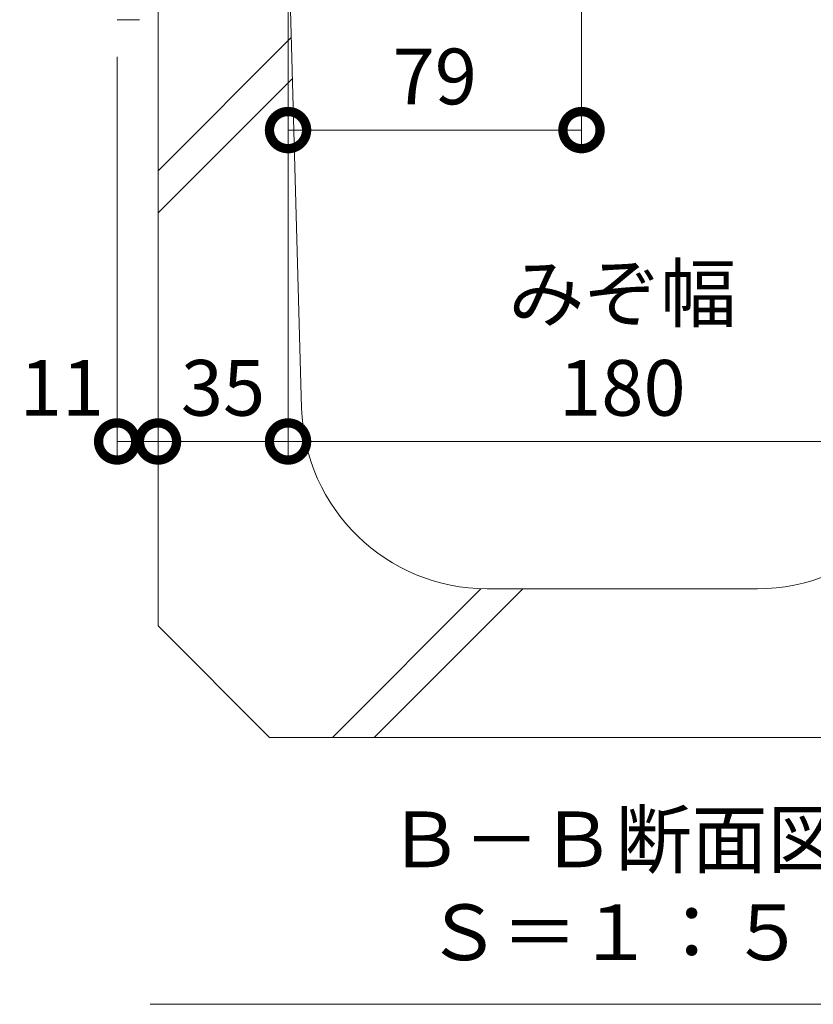
# Model space of a CAD drawing. Extents: x 348 to 3575, y 475 to 2000.
# Drawn here: x 2936 to 3149, y 475 to 740 of the extents above; entities that cross this region are included whole.
import ezdxf

# ---------------------------------------------------------------- set-up
doc = ezdxf.new("R2010")
doc.units = 0
doc.layers.get('0').update_dxf_attribs({"lineweight": 9})
doc.layers.get('Defpoints').update_dxf_attribs({"lineweight": 9})
for name, color, linetype, lineweight in [('アンカー', 7, 'Continuous', 9), ('寸法', 7, 'Continuous', 9), ('見出し', 7, 'Continuous', 9), ('Ｕ字溝', 7, 'Continuous', 9)]:
    doc.layers.add(name, color=color, linetype=linetype, lineweight=lineweight)
doc.styles.add('(K)MSゴシック', font='txt')
doc.styles.add('文字_異尺度_H3.0', font='txt', dxfattribs={"height": 3})
doc.dimstyles.new('KAD-1', dxfattribs={"dimtxt": 3, "dimasz": 4, "dimexe": 1, "dimexo": 2, "dimgap": 1, "dimtad": 1, "dimdec": 1, "dimdsep": 46, "dimtxsty": '(K)MSゴシック', "dimblk": 'DOTSMALL', "dimcen": 0, "dimclrd": 7, "dimclre": 256, "dimclrt": 2, "dimadec": 0, "dimazin": 0, "dimtfac": 1, "dimtdec": 1, "dimtmove": 0, "dimatfit": 3, "dimldrblk": 'DOTSMALL', "dimfxl": 1, "dimtfill": 1, "dimlwd": -1, "dimlwe": -1, "dimarcsym": 0})

# ---------------------------------------------------------------- blocks, each defined once
blk = doc.blocks.new('_DotSmall')
at = {"color": 0, "linetype": 'ByBlock', "const_width": 0.5}
blk.add_lwpolyline([(-0.0625, 0, 1), (0.0625, 0, 1)], format="xyb", close=True, dxfattribs=at)
blk = doc.blocks.new('*D71')
at = {"layer": 'Defpoints', "color": 0, "linetype": 'Continuous', "lineweight": 9, "transparency": 16777216}
for p in [(3086.74, 774.24), (3007.74, 710.52), (3086.74, 710.52)]:
    blk.add_point(p, dxfattribs=at)
at = {"layer": '寸法', "transparency": 16777216}
for p, q in [((3086.74, 764.24), (3086.74, 705.52)), ((3007.74, 720.52), (3007.74, 715.52))]:
    blk.add_line(p, q, dxfattribs=at)
at = {"layer": '寸法', "color": 7, "transparency": 16777216}
blk.add_line((3007.74, 710.52), (3086.74, 710.52), dxfattribs=at)
at = {"layer": '寸法', "color": 7, "linetype": 'Continuous', "transparency": 16777216, "xscale": 20, "yscale": 20, "zscale": 20, "rotation": 180}
blk.add_blockref('_DotSmall', (3007.74, 710.52), dxfattribs=at)
at = {"layer": '寸法', "color": 7, "linetype": 'Continuous', "transparency": 16777216, "xscale": 20, "yscale": 20, "zscale": 20}
blk.add_blockref('_DotSmall', (3086.74, 710.52), dxfattribs=at)
at = {"layer": '寸法', "color": 2, "linetype": 'Continuous', "transparency": 16777216, "insert": (3047.24, 723.02), "char_height": 15, "attachment_point": 5, "style": '(K)MSゴシック', "bg_fill": 3, "box_fill_scale": 1.1, "bg_fill_color": 256, "bg_fill_true_color": 13158600, "bg_fill_transparency": 0}
blk.add_mtext('79', dxfattribs=at)
blk = doc.blocks.new('*D72')
at = {"layer": 'Defpoints', "color": 0, "linetype": 'Continuous', "lineweight": 9, "transparency": 16777216}
for p in [(3007.74, 767.04), (3187.74, 767.04), (3187.74, 626.69)]:
    blk.add_point(p, dxfattribs=at)
at = {"layer": '寸法', "transparency": 16777216}
for p, q in [((3007.74, 757.04), (3007.74, 621.69)), ((3187.74, 757.04), (3187.74, 621.69))]:
    blk.add_line(p, q, dxfattribs=at)
at = {"layer": '寸法', "color": 7, "transparency": 16777216}
blk.add_line((3007.74, 626.69), (3187.74, 626.69), dxfattribs=at)
at = {"layer": '寸法', "color": 7, "linetype": 'Continuous', "transparency": 16777216, "xscale": 20, "yscale": 20, "zscale": 20, "rotation": 180}
blk.add_blockref('_DotSmall', (3007.74, 626.69), dxfattribs=at)
at = {"layer": '寸法', "color": 7, "linetype": 'Continuous', "transparency": 16777216, "xscale": 20, "yscale": 20, "zscale": 20}
blk.add_blockref('_DotSmall', (3187.74, 626.69), dxfattribs=at)
at = {"layer": '寸法', "color": 2, "linetype": 'Continuous', "transparency": 16777216, "insert": (3097.74, 639.19), "char_height": 15, "attachment_point": 5, "style": '(K)MSゴシック', "bg_fill": 3, "box_fill_scale": 1.1, "bg_fill_color": 256, "bg_fill_true_color": 13158600, "bg_fill_transparency": 0}
blk.add_mtext('180', dxfattribs=at)
blk = doc.blocks.new('*D73')
at = {"layer": 'Defpoints', "color": 0, "linetype": 'Continuous', "lineweight": 9, "transparency": 16777216}
for p in [(2961.74, 740.24), (2972.74, 626.69), (2972.74, 626.69)]:
    blk.add_point(p, dxfattribs=at)
at = {"layer": '寸法', "transparency": 16777216}
for p, q in [((2961.74, 730.24), (2961.74, 621.69)), ((2972.74, 636.69), (2972.74, 631.69))]:
    blk.add_line(p, q, dxfattribs=at)
at = {"layer": '寸法', "color": 7, "transparency": 16777216}
blk.add_line((2961.74, 626.69), (2972.74, 626.69), dxfattribs=at)
at = {"layer": '寸法', "color": 7, "linetype": 'Continuous', "transparency": 16777216, "xscale": 20, "yscale": 20, "zscale": 20}
blk.add_blockref('_DotSmall', (2972.74, 626.69), dxfattribs=at)
at = {"layer": '寸法', "color": 2, "linetype": 'Continuous', "lineweight": 9, "transparency": 16777216, "insert": (2946.86, 639.19), "char_height": 15, "attachment_point": 5, "style": '(K)MSゴシック', "bg_fill": 3, "box_fill_scale": 1.1, "bg_fill_color": 256, "bg_fill_true_color": 13158600, "bg_fill_transparency": 0}
blk.add_mtext('11', dxfattribs=at)
at = {"layer": '寸法', "color": 7, "linetype": 'Continuous', "transparency": 16777216, "xscale": 20, "yscale": 20, "zscale": 20, "rotation": 180}
blk.add_blockref('_DotSmall', (2961.74, 626.69), dxfattribs=at)
blk = doc.blocks.new('*D74')
at = {"layer": 'Defpoints', "color": 0, "linetype": 'Continuous', "lineweight": 9, "transparency": 16777216}
for p in [(3007.74, 626.69), (3007.74, 626.69), (2972.74, 625.44)]:
    blk.add_point(p, dxfattribs=at)
at = {"layer": '寸法', "transparency": 16777216}
for p, q in [((3007.74, 636.69), (3007.74, 631.69)), ((2972.74, 635.44), (2972.74, 631.69))]:
    blk.add_line(p, q, dxfattribs=at)
at = {"layer": '寸法', "color": 7, "transparency": 16777216}
blk.add_line((2972.74, 626.69), (3007.74, 626.69), dxfattribs=at)
at = {"layer": '寸法', "color": 7, "linetype": 'Continuous', "transparency": 16777216, "xscale": 20, "yscale": 20, "zscale": 20, "rotation": 180}
blk.add_blockref('_DotSmall', (2972.74, 626.69), dxfattribs=at)
at = {"layer": '寸法', "color": 7, "linetype": 'Continuous', "transparency": 16777216, "xscale": 20, "yscale": 20, "zscale": 20}
blk.add_blockref('_DotSmall', (3007.74, 626.69), dxfattribs=at)
at = {"layer": '寸法', "color": 2, "linetype": 'Continuous', "lineweight": 9, "transparency": 16777216, "insert": (2990.24, 639.19), "char_height": 15, "attachment_point": 5, "style": '(K)MSゴシック', "bg_fill": 3, "box_fill_scale": 1.1, "bg_fill_color": 256, "bg_fill_true_color": 13158600, "bg_fill_transparency": 0}
blk.add_mtext('35', dxfattribs=at)

msp = doc.modelspace()

# ---------------------------------------------------------------- linework, layer by layer
at = {"layer": 'アンカー', "color": 7, "linetype": 'Continuous', "lineweight": 9}
msp.add_line((2961.74, 740.24), (2967.74, 740.24), dxfattribs=at)
at = {"layer": '見出し', "color": 7, "linetype": 'Continuous'}
msp.add_line((3221.27, 475.17), (2970.6, 475.17), dxfattribs=at)
at = {"layer": 'Ｕ字溝', "color": 6, "linetype": 'Continuous', "lineweight": 5}
for p, q in [((2972.74, 767.04), (2972.74, 577.04)), ((3011.39, 635.65), (3007.74, 767.04)), ((3008.62, 735.45), (2972.74, 699.58)), ((3008.92, 724.44), (2972.74, 688.26)), ((3059.67, 587.04), (3019.67, 547.04)), ((3070.99, 587.04), (3030.9, 546.96)), ((3061.37, 587.04), (3134.11, 587.04)), ((3002.74, 547.04), (2972.74, 577.04)), ((3002.74, 547.04), (3192.74, 547.04))]:
    msp.add_line(p, q, dxfattribs=at)
for centre, start, end in [((3061.37, 637.04), 181.591, 270), ((3134.11, 637.04), 270, 358.4089)]:
    msp.add_arc(centre, 50, start, end, dxfattribs=at)

# ---------------------------------------------------------------- texts
at = {"layer": '寸法', "color": 2, "linetype": 'Continuous', "insert": (3097.74, 654.37), "char_height": 15, "width": 57.7062, "attachment_point": 8, "style": '文字_異尺度_H3.0'}
msp.add_mtext('みぞ幅', dxfattribs=at)
at = {"layer": '見出し', "color": 2, "linetype": 'Continuous', "insert": (3095.93, 482.37), "char_height": 15, "width": 227.1119, "attachment_point": 8, "style": '文字_異尺度_H3.0'}
msp.add_mtext('Ｂ－Ｂ断面図\u3000Ｓ＝１：５', dxfattribs=at)

# ---------------------------------------------------------------- next in the draw order: dimensions: what is measured, and where the dimension line sits
at = {"layer": '寸法', "linetype": 'Continuous'}
dim = msp.add_linear_dim(base=(3086.74, 710.52), p1=(3007.74, 710.52), p2=(3086.74, 774.24), dimstyle='KAD-1', dxfattribs=at)
dim.commit()
dim.dimension.update_dxf_attribs({"geometry": '*D71', "text_midpoint": (3047.24, 723.02)})
at = {"layer": '寸法', "linetype": 'Continuous', "lineweight": 9}
dim = msp.add_linear_dim(base=(2972.74, 626.69), p1=(2961.74, 740.24), p2=(2972.74, 626.69), dimstyle='KAD-1', override={"dimtmove": 1}, dxfattribs=at)
dim.commit()
dim.dimension.update_dxf_attribs({"geometry": '*D73', "text_midpoint": (2946.86, 626.69), "dimtype": 160})

# ---------------------------------------------------------------- next in the draw order: dimensions: what is measured, and where the dimension line sits
at = {"layer": '寸法', "linetype": 'Continuous'}
dim = msp.add_linear_dim(base=(3187.74, 626.69), p1=(3007.74, 767.04), p2=(3187.74, 767.04), dimstyle='KAD-1', dxfattribs=at)
dim.commit()
dim.dimension.update_dxf_attribs({"geometry": '*D72', "text_midpoint": (3097.74, 639.19)})

# ---------------------------------------------------------------- next in the draw order: dimensions: what is measured, and where the dimension line sits
at = {"layer": '寸法', "linetype": 'Continuous', "lineweight": 9}
dim = msp.add_linear_dim(base=(3007.74, 626.69), p1=(2972.74, 625.44), p2=(3007.74, 626.69), dimstyle='KAD-1', dxfattribs=at)
dim.commit()
dim.dimension.update_dxf_attribs({"geometry": '*D74', "text_midpoint": (2990.24, 639.19)})

doc.saveas('drawing.dxf')
